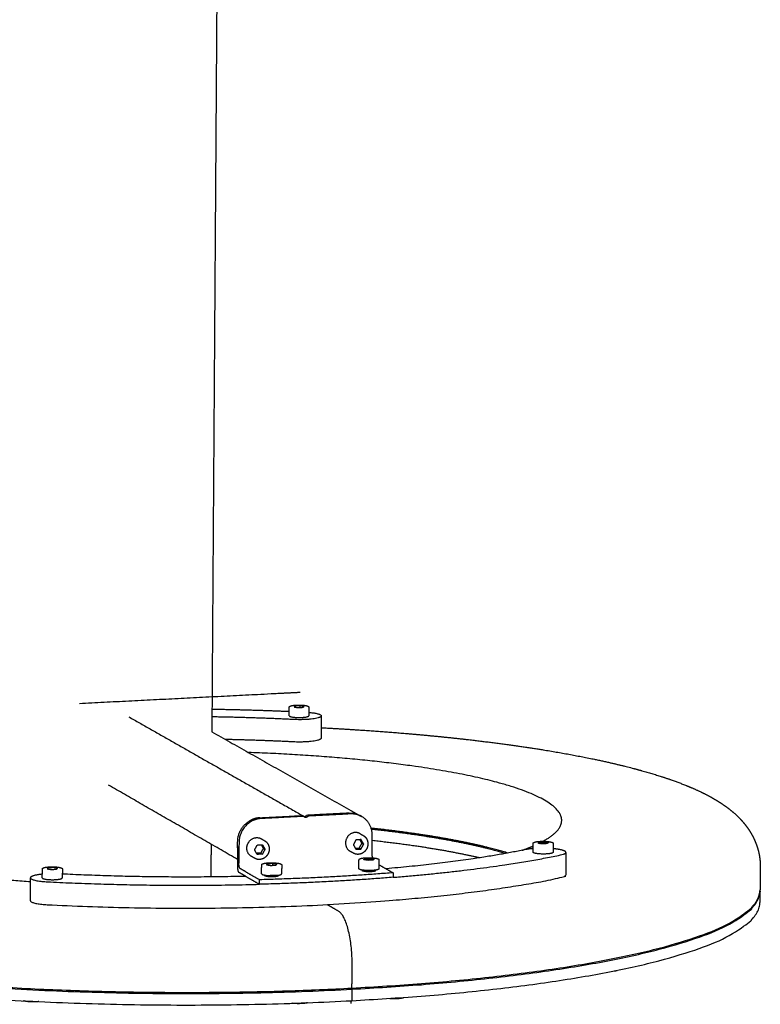
# Model space of a CAD drawing. Units: millimetres. Extents: x 25758 to 39429, y 13696 to 25892.
# Drawn here: x 35486 to 35901, y 23378 to 23929 of the extents above; entities that cross this region are included whole.
import ezdxf

# ---------------------------------------------------------------- set-up
doc = ezdxf.new("R2010")
doc.units = ezdxf.units.MM
doc.layers.add('Make2D$Visible$Curves', color=18, linetype='Continuous')

msp = doc.modelspace()

# ---------------------------------------------------------------- linework, layer by layer
at = {"layer": 'Make2D$Visible$Curves', "color": 0, "lineweight": -3}
for points, weights in [([(35599.11, 24324.26), (35596.42, 23924.53), (35593.76, 23530.71)], [13137.1594054, 13235.7946457, 13334.4298861]), ([(35593.85, 23543.4), (35615.75, 23543.07), (35637.15, 23542.14)], [13890.4139028, 14098.6113633, 14397.88086]), ([(35637.13, 23539.67), (35637.14, 23542.13), (35637.16, 23544.59)], [13134.9423027, 13134.3315923, 13133.720882]), ([(35640.44, 23545.13), (35640.12, 23544.88), (35639.8, 23544.63)], [14516.763898, 14515.685814, 14514.60773]), ([(35639.8, 23544.63), (35640.88, 23544.45), (35641.97, 23544.27)], [14514.60773, 14513.8393746, 14513.0710192]), ([(35643.26, 23545.27), (35641.85, 23545.2), (35640.44, 23545.13)], [14517.3833552, 14517.0736266, 14516.763898]), ([(35640.44, 23544.53), (35640.44, 23544.83), (35640.44, 23545.13)], [14516.9296276, 14516.8467628, 14516.763898]), ([(35641.97, 23544.27), (35643.38, 23544.35), (35644.79, 23544.42)], [14513.0710192, 14513.3807478, 14513.6904764]), ([(35643.25, 23544.34), (35643.26, 23544.81), (35643.26, 23545.27)], [14517.6395604, 14517.5114578, 14517.3833552]), ([(35645.44, 23544.92), (35644.35, 23545.09), (35643.26, 23545.27)], [14515.8466444, 14516.6149998, 14517.3833552]), ([(35644.79, 23544.42), (35645.11, 23544.67), (35645.44, 23544.92)], [14513.6904764, 14514.7685604, 14515.8466444]), ([(35648.07, 23544.55), (35648.05, 23542.09), (35648.03, 23539.63)], [13131.6264388, 13132.2370594, 13132.84768]), ([(35648.04, 23541.59), (35655.09, 23540.97), (35655.08, 23539.6)], [13539.548132, 11373.1730088, 13305.9091608]), ([(35547.33, 23539.05), (35595.59, 23511.63), (35644.65, 23483.75)], [13085.1913046, 12979.4384128, 12873.6855209]), ([(35639.4, 23537.56), (35616.96, 23538.67), (35593.82, 23539.04)], [14507.6019105, 14136.8448142, 13889.952836]), ([(35655.08, 23539.6), (35655.03, 23533.35), (35654.98, 23527.09)], [13305.9091608, 13307.4841859, 13309.0592109]), ([(35593.76, 23530.71), (35635.05, 23507.37), (35676.91, 23483.71)], [12454.2937821, 12368.7523469, 12283.2109117]), ([(35639.31, 23525.04), (35620.62, 23525.97), (35601.41, 23526.39)], [14511.0385372, 14200.8682879, 13977.3677891]), ([(35608.16, 23459.25), (35571.83, 23480.17), (35535.93, 23500.84)], [12276.12222, 12351.1127371, 12426.1032541]), ([(35608.23, 23469.09), (35608.29, 23477.47), (35615.64, 23481.22)], [14145.3811979, 11130.9601882, 12499.9927674]), ([(35621.33, 23482.12), (35609.08, 23481.48), (35608.99, 23468.65)], [14142.7610683, 9998.58956495, 14143.5775941]), ([(35620.57, 23482.55), (35618, 23482.42), (35615.64, 23481.22)], [14144.5646721, 13013.6921767, 12499.9927674]), ([(35620.57, 23482.55), (35632.53, 23483.17), (35644.49, 23483.79)], [14144.5646721, 14147.1248898, 14149.6851074]), ([(35645.26, 23483.35), (35633.3, 23482.73), (35621.33, 23482.12)], [14147.8815036, 14145.3212859, 14142.7610683]), ([(35644.49, 23483.79), (35644.58, 23483.79), (35644.65, 23483.75)], [14149.6851074, 13021.2777249, 12873.6855209]), ([(35644.65, 23483.75), (35645.03, 23483.54), (35645.42, 23483.32)], [12873.6855209, 12872.8650449, 12872.0445689]), ([(35645.42, 23483.32), (35645.34, 23483.36), (35645.26, 23483.35)], [12872.0445688, 13019.6179567, 14147.8815036]), ([(35645.55, 23483.16), (35645.51, 23483.26), (35645.42, 23483.32)], [14148.0005371, 12680.0499708, 12872.0445688]), ([(35645.53, 23483.2), (35645.75, 23483.21), (35645.97, 23483.23)], [14150.0794436, 14150.1263283, 14150.1732129]), ([(35645.81, 23482.83), (35645.62, 23482.94), (35645.55, 23483.16)], [12872.2272135, 12680.2234799, 14148.0005371]), ([(35646.12, 23482.76), (35645.95, 23482.75), (35645.81, 23482.83)], [14148.238604, 13019.8244661, 12872.2272135]), ([(35646.21, 23483.29), (35646.09, 23483.23), (35645.97, 23483.23)], [12984.1134265, 13266.1978603, 14150.1732129]), ([(35646.73, 23482.79), (35646.43, 23482.77), (35646.12, 23482.76)], [14148.3696091, 14148.3041066, 14148.238604]), ([(35646.21, 23483.29), (35646.46, 23483.42), (35646.55, 23483.68)], [12984.1134265, 12437.6220862, 14150.1821714]), ([(35646.55, 23483.68), (35646.62, 23483.9), (35646.84, 23483.91)], [14150.1821714, 11553.5412019, 14150.1866507]), ([(35647.31, 23483.25), (35647.17, 23482.81), (35646.73, 23482.79)], [14148.3785676, 11552.1710473, 14148.3696091]), ([(35670.74, 23485.15), (35658.79, 23484.53), (35646.84, 23483.91)], [14155.307086, 14152.7468683, 14150.1866507]), ([(35647.6, 23483.48), (35647.39, 23483.46), (35647.31, 23483.25)], [14148.3830469, 11552.0685655, 14148.3785676]), ([(35671.51, 23484.71), (35659.56, 23484.09), (35647.6, 23483.48)], [14153.5034822, 14150.9432645, 14148.3830469]), ([(35670.74, 23485.15), (35674.06, 23485.32), (35676.91, 23483.71)], [14155.307086, 12725.7842145, 12283.2109117]), ([(35677.68, 23483.27), (35674.83, 23484.88), (35671.51, 23484.71)], [12281.6460402, 12724.1628353, 14153.5034822]), ([(35676.91, 23483.71), (35677.29, 23483.49), (35677.68, 23483.27)], [12283.2109117, 12282.4284759, 12281.6460402]), ([(35676.91, 23483.71), (35677.1, 23483.6), (35677.29, 23483.49)], [12283.2109117, 12254.3499246, 12229.6860141]), ([(35683.63, 23472.53), (35683.7, 23479.88), (35677.68, 23483.27)], [14159.5602099, 11441.3208982, 12281.6460402]), ([(35776.93, 23468.23), (35789.62, 23474.42), (35789.69, 23481.05)], [13172.6417602, 13533.623128, 14324.5866481]), ([(35621.48, 23470.8), (35622.39, 23470.27), (35623.31, 23469.74)], [12263.9658668, 12262.0894545, 12260.2130422]), ([(35674.47, 23470.18), (35673.74, 23468.83), (35673.01, 23467.48)], [14152.7346134, 14152.9315738, 14153.1285341]), ([(35677.37, 23470.33), (35675.92, 23470.25), (35674.47, 23470.18)], [14153.3540706, 14153.044342, 14152.7346134]), ([(35676.71, 23473.68), (35677.64, 23473.15), (35678.56, 23472.63)], [12281.4383233, 12279.5608071, 12277.6832908]), ([(35677.82, 23468.32), (35677.27, 23469.31), (35676.73, 23470.29)], [14156.6219533, 14156.2306187, 14155.8392841]), ([(35678.79, 23467.78), (35678.08, 23469.05), (35677.37, 23470.33)], [14154.3674485, 14153.8607596, 14153.3540706]), ([(35683.54, 23461), (35683.58, 23466.77), (35683.63, 23472.53)], [14162.6530765, 14161.1066432, 14159.5602099]), ([(35593.34, 23467.78), (35593.28, 23458.61), (35593.22, 23449.43)], [13350.3255102, 13352.6471467, 13354.9687833]), ([(35608.21, 23466.53), (35608.22, 23467.81), (35608.23, 23469.09)], [14146.0685233, 14145.7248606, 14145.3811979]), ([(35608.94, 23462.1), (35608.19, 23464.22), (35608.21, 23466.53)], [12650.7908985, 13166.5603704, 14146.0685233]), ([(35608.99, 23468.65), (35608.95, 23462.88), (35608.91, 23457.11)], [14143.5775941, 14145.1240274, 14146.6704607]), ([(35617.73, 23464.6), (35618.46, 23465.95), (35619.2, 23467.3)], [14141.2963109, 14141.0993506, 14140.9023902]), ([(35619.16, 23462.05), (35618.44, 23463.32), (35617.73, 23464.6)], [14142.3096889, 14141.8029999, 14141.2963109]), ([(35619.2, 23467.3), (35620.64, 23467.38), (35622.09, 23467.45)], [14140.9023902, 14141.2121188, 14141.5218474]), ([(35622.56, 23465.45), (35621.83, 23464.1), (35621.1, 23462.75)], [14144.7897301, 14144.9866905, 14145.1836508]), ([(35621.46, 23467.42), (35622.01, 23466.43), (35622.56, 23465.45)], [14144.0070609, 14144.3983955, 14144.7897301]), ([(35623.52, 23464.9), (35622.79, 23463.55), (35622.05, 23462.2)], [14142.5352253, 14142.7321857, 14142.9291461]), ([(35622.09, 23467.45), (35622.81, 23466.18), (35623.52, 23464.9)], [14141.5218474, 14142.0285364, 14142.5352253]), ([(35622.56, 23465.45), (35623.04, 23465.18), (35623.52, 23464.9)], [14144.7897301, 14143.6624777, 14142.5352253]), ([(35673.01, 23467.48), (35673.72, 23466.2), (35674.43, 23464.93)], [14153.1285341, 14153.6352231, 14154.1419121]), ([(35674.11, 23465.51), (35675.23, 23465.57), (35676.36, 23465.63)], [14156.5333898, 14156.7746319, 14157.015874]), ([(35674.43, 23464.93), (35675.88, 23465), (35677.32, 23465.08)], [14154.1419121, 14154.4516407, 14154.7613692]), ([(35676.36, 23465.63), (35677.09, 23466.97), (35677.82, 23468.32)], [14157.015874, 14156.8189136, 14156.6219533]), ([(35676.36, 23465.63), (35676.84, 23465.35), (35677.32, 23465.08)], [14157.015874, 14155.8886216, 14154.7613692]), ([(35677.32, 23465.08), (35678.06, 23466.43), (35678.79, 23467.78)], [14154.7613692, 14154.5644089, 14154.3674485]), ([(35677.82, 23468.32), (35678.31, 23468.05), (35678.79, 23467.78)], [14156.6219533, 14155.4947009, 14154.3674485]), ([(35769.48, 23464.74), (35736.64, 23457.97), (35691.33, 23453.99)], [14200.5188464, 13408.7084592, 13168.0854437]), ([(35767.57, 23464.35), (35770.88, 23465.54), (35773.72, 23466.76)], [12990.5437401, 13034.600576, 13094.704693]), ([(35773.7, 23465.31), (35771.24, 23465.11), (35769.48, 23464.74)], [12533.2348887, 13045.9842218, 14200.5188464]), ([(35773.68, 23463.26), (35773.71, 23465.77), (35773.74, 23468.28)], [12819.7289423, 12819.1193525, 12818.5097626]), ([(35776.43, 23468.31), (35776.75, 23468.57), (35777.07, 23468.83)], [14192.2468505, 14193.3249345, 14194.4030185]), ([(35778.67, 23467.94), (35777.55, 23468.12), (35776.43, 23468.31)], [14190.7101397, 14191.4784951, 14192.2468505]), ([(35777.07, 23468.83), (35778.51, 23468.91), (35779.95, 23468.98)], [14194.4030185, 14194.7127471, 14195.0224757]), ([(35781.55, 23468.09), (35780.11, 23468.01), (35778.67, 23467.94)], [14191.3295969, 14191.0198683, 14190.7101397]), ([(35779.95, 23468.98), (35781.07, 23468.79), (35782.19, 23468.61)], [14195.0224757, 14194.2541203, 14193.4857649]), ([(35782.19, 23468.61), (35781.87, 23468.35), (35781.55, 23468.09)], [14193.4857649, 14192.4076809, 14191.3295969]), ([(35784.89, 23468.22), (35784.86, 23465.71), (35784.83, 23463.2)], [12816.3923781, 12817.0018777, 12817.6113774]), ([(35617.78, 23459.85), (35616.86, 23460.38), (35615.94, 23460.9)], [12258.719863, 12260.5958601, 12262.4718573]), ([(35621.1, 23462.75), (35619.97, 23462.69), (35618.83, 23462.63)], [14145.1836508, 14144.9413482, 14144.6990457]), ([(35622.05, 23462.2), (35620.61, 23462.12), (35619.16, 23462.05)], [14142.9291461, 14142.6194175, 14142.3096889]), ([(35621.1, 23462.75), (35621.58, 23462.47), (35622.05, 23462.2)], [14145.1836508, 14144.0563984, 14142.9291461]), ([(35673.07, 23462.72), (35672.15, 23463.24), (35671.22, 23463.77)], [12276.1713399, 12278.0484362, 12279.9255325]), ([(35676.14, 23454.02), (35676.16, 23456.54), (35676.18, 23459.06)], [12788.727737, 12788.1173529, 12787.5069688]), ([(35678.88, 23459.1), (35679.21, 23459.36), (35679.54, 23459.62)], [14139.5174866, 14140.5955706, 14141.6736546]), ([(35681.12, 23458.72), (35680, 23458.91), (35678.88, 23459.1)], [14137.9807758, 14138.7491312, 14139.5174866]), ([(35679.54, 23459.62), (35680.99, 23459.7), (35682.43, 23459.77)], [14141.6736546, 14141.9833832, 14142.2931118]), ([(35684.01, 23458.87), (35682.57, 23458.8), (35681.12, 23458.72)], [14138.600233, 14138.2905044, 14137.9807758]), ([(35682.43, 23459.77), (35683.55, 23459.59), (35684.67, 23459.4)], [14142.2931118, 14141.5247564, 14140.756401]), ([(35683.54, 23461), (35683.53, 23460.57), (35683.57, 23460.14)], [14162.647487, 13241.3000581, 12729.2288659]), ([(35684.67, 23459.4), (35684.34, 23459.14), (35684.01, 23458.87)], [14140.756401, 14139.678317, 14138.600233]), ([(35687.37, 23459.01), (35687.35, 23456.49), (35687.33, 23453.97)], [12785.4035471, 12786.0138395, 12786.6241319]), ([(35784.83, 23463.2), (35784.83, 23462.48), (35780.96, 23462.28)], [12817.6113774, 10905.0605564, 14190.3406105]), ([(35792.05, 23463.16), (35791.98, 23456.77), (35791.91, 23450.38)], [12138.9562383, 12140.4257713, 12141.8953044]), ([(35498.84, 23448.9), (35498.85, 23451.42), (35498.87, 23453.94)], [12813.9409814, 12813.3291254, 12812.7172693]), ([(35502.25, 23454.51), (35501.9, 23454.25), (35501.56, 23453.99)], [14135.5068512, 14134.4287672, 14133.3506832]), ([(35501.56, 23453.99), (35502.67, 23453.8), (35503.78, 23453.61)], [14133.3506832, 14132.5823278, 14131.8139724]), ([(35505.15, 23454.67), (35503.7, 23454.59), (35502.25, 23454.51)], [14136.1263084, 14135.8165798, 14135.5068512]), ([(35503.78, 23453.61), (35505.23, 23453.69), (35506.68, 23453.76)], [14131.8139724, 14132.123701, 14132.4334296]), ([(35507.37, 23454.29), (35506.26, 23454.48), (35505.15, 23454.67)], [14134.5895976, 14135.357953, 14136.1263084]), ([(35506.68, 23453.76), (35507.03, 23454.03), (35507.37, 23454.29)], [14132.4334296, 14133.5115136, 14134.5895976]), ([(35510.06, 23453.91), (35510.05, 23451.39), (35510.04, 23448.87)], [12810.6397617, 12811.2515237, 12811.8632857]), ([(35608.13, 23454.99), (35608.11, 23452.42), (35608.87, 23451.98)], [14149.1613899, 10005.4539793, 14148.0451115]), ([(35609.65, 23454.11), (35608.89, 23454.55), (35608.91, 23457.11)], [14145.5541823, 10003.6936296, 14146.6684539]), ([(35612.76, 23452.32), (35611.2, 23453.21), (35609.65, 23454.11)], [14138.2284812, 14141.8913317, 14145.5541823]), ([(35621.65, 23451.17), (35621.67, 23453.7), (35621.68, 23456.22)], [12787.5668801, 12786.9560475, 12786.3452148]), ([(35625.05, 23456.78), (35624.72, 23456.52), (35624.39, 23456.25)], [14130.0189135, 14128.9408295, 14127.8627455]), ([(35624.39, 23456.25), (35625.5, 23456.07), (35626.62, 23455.88)], [14127.8627455, 14127.0943901, 14126.3260347]), ([(35627.95, 23456.93), (35626.5, 23456.86), (35625.05, 23456.78)], [14130.6383707, 14130.3286421, 14130.0189135]), ([(35625.05, 23456.78), (35625.05, 23456.46), (35625.05, 23456.14)], [14130.0189135, 14130.1041907, 14130.1894678]), ([(35626.62, 23455.88), (35628.07, 23455.95), (35629.52, 23456.03)], [14126.3260347, 14126.6357633, 14126.9454919]), ([(35627.94, 23455.95), (35627.95, 23456.44), (35627.95, 23456.93)], [14130.9017309, 14130.7700508, 14130.6383707]), ([(35630.18, 23456.56), (35629.07, 23456.74), (35627.95, 23456.93)], [14129.1016599, 14129.8700153, 14130.6383707]), ([(35629.52, 23456.03), (35629.85, 23456.29), (35630.18, 23456.56)], [14126.9454919, 14128.0235759, 14129.1016599]), ([(35632.89, 23456.17), (35632.87, 23453.65), (35632.85, 23451.13)], [12784.2496957, 12784.8604359, 12785.471176]), ([(35679.97, 23453.06), (35679.05, 23452.99), (35678.14, 23452.92)], [13117.7775393, 13114.4263156, 13111.2802675]), ([(35687.33, 23453.97), (35687.32, 23453.24), (35683.42, 23453.04)], [12786.6241319, 10850.3432402, 14137.6112467]), ([(35687.35, 23456.26), (35687.39, 23456.24), (35687.42, 23456.22)], [14154.3859042, 14154.2985005, 14154.2110969]), ([(35687.42, 23456.22), (35691.33, 23454), (35695.24, 23451.77)], [14154.2110969, 14145.0971375, 14135.9831781]), ([(35492.15, 23436.13), (35492.18, 23442.54), (35492.21, 23448.95)], [12928.8495192, 12927.2782838, 12925.7070485]), ([(35492.21, 23448.95), (35492.21, 23447.2), (35501.7, 23446.71)], [12925.7070485, 10725.6414939, 14126.4758823]), ([(35506.07, 23447.93), (35510.03, 23448.13), (35510.04, 23448.87)], [14131.4444433, 10819.7278548, 12811.8632857]), ([(35612.74, 23449.76), (35560.82, 23448.53), (35510.05, 23451.05)], [13133.8163739, 13336.2180685, 14117.439284]), ([(35612.74, 23449.76), (35616.6, 23447.53), (35620.47, 23445.3)], [14138.9158065, 14129.8018471, 14120.6878877]), ([(35612.76, 23452.32), (35616.62, 23450.09), (35620.49, 23447.86)], [14138.2284812, 14129.1145218, 14120.0005624]), ([(35695.22, 23449.21), (35659.5, 23446.31), (35620.47, 23445.3)], [13118.4676715, 12982.0693453, 13103.6362301]), ([(35620.47, 23445.3), (35620.48, 23446.58), (35620.49, 23447.86)], [14120.6878877, 14120.3442251, 14120.0005624]), ([(35695.24, 23451.77), (35659.52, 23448.88), (35620.49, 23447.86)], [13117.8298512, 12981.4376283, 13102.9984098]), ([(35631.16, 23450.31), (35627.43, 23450.17), (35623.68, 23450.06)], [13080.610004, 13087.8114464, 13097.9646414]), ([(35628.92, 23450.19), (35632.84, 23450.4), (35632.85, 23451.13)], [14125.9565055, 10833.4581485, 12785.471176]), ([(35695.24, 23451.77), (35695.23, 23450.49), (35695.22, 23449.21)], [14135.9831781, 14136.3268408, 14136.6705035]), ([(35501.7, 23446.71), (35560.44, 23443.73), (35620.47, 23445.3)], [14126.4758823, 13295.1006056, 13103.6352149]), ([(35672.24, 23387.18), (35900.21, 23399.32), (35900.74, 23442.12)], [14107.085064, 11473.7858668, 14330.895124]), ([(35672.23, 23386.54), (35900.2, 23398.68), (35900.74, 23441.48)], [14107.2568953, 11473.925141, 14331.0669554]), ([(35900.74, 23441.48), (35900.7, 23438.32), (35900.66, 23435.16)], [12921.474252, 12922.2489027, 12923.0235534]), ([(35900.74, 23441.48), (35900.74, 23441.64), (35900.74, 23441.8)], [14331.0669554, 14323.9290381, 14316.8993779]), ([(35492.15, 23436.13), (35492.14, 23434.36), (35501.64, 23433.88)], [12928.8495192, 10728.2504166, 14129.9125091]), ([(35672.18, 23380.12), (35900.12, 23392.28), (35900.66, 23435.16)], [14108.9752087, 11475.3178829, 14332.7852687]), ([(35819.12, 23396.81), (35819.41, 23396.85), (35819.67, 23396.9)], [13537.9568149, 13829.7384327, 14180.8551059]), ([(35819.67, 23396.9), (35820.26, 23397), (35820.66, 23397.12)], [14180.8551059, 13424.5875355, 12944.0711787]), ([(35693.48, 23381.4), (35695.47, 23381.25), (35697.5, 23381.36)], [13500.0334015, 13019.9121182, 14118.3376353]), ([(35697.5, 23381.36), (35700.07, 23381.5), (35701.18, 23381.94)], [14118.3376353, 11916.9201885, 12061.4626633]), ([(35697.5, 23381.68), (35697.5, 23381.52), (35697.5, 23381.36)], [14118.2526624, 14118.2951489, 14118.3376353]), ([(35492.56, 23379.49), (35489.69, 23379.59), (35488.29, 23380.06)], [14110.8321279, 11761.2977773, 12085.1474443]), ([(35496.81, 23379.63), (35494.85, 23379.41), (35492.56, 23379.49)], [12053.0930108, 12174.6557783, 14110.8321279]), ([(35643.93, 23378.51), (35641.08, 23378.35), (35638.64, 23378.68)], [14106.896044, 11709.2408322, 12094.6876613]), ([(35647.34, 23378.99), (35646.16, 23378.62), (35643.93, 23378.51)], [12777.5985605, 12525.9161305, 14106.896044]), ([(35643.94, 23378.86), (35643.93, 23378.68), (35643.93, 23378.51)], [14106.8011304, 14106.8485872, 14106.896044]), ([(35671.6, 23380.09), (35671.6, 23379.33), (35671.59, 23378.57)], [14110.4072032, 14110.6101383, 14110.8130735])]:
    msp.add_rational_spline(points, weights, degree=2, dxfattribs=at)
for points, weights, degree, knots in [([(35519.61, 23546.61), (35574.77, 23549.41), (35629.84, 23552.2), (35636.5, 23552.54), (35643.15, 23552.87)], [14299.3060058, 14311.227465, 14323.1489243, 14324.5912143, 14326.0335042], 2, [0, 0, 0, 91, 91, 102.009423, 102.009423, 102.009423]), ([(35637.16, 23544.59), (35637.16, 23544.67), (35637.19, 23544.74), (35637.25, 23544.82), (35637.27, 23544.84), (35637.31, 23544.89), (35637.33, 23544.91), (35637.5, 23545.04), (35637.68, 23545.12), (35637.91, 23545.2), (35638.27, 23545.32), (35638.74, 23545.41), (35639.82, 23545.56), (35640.41, 23545.61), (35641.04, 23545.65), (35642.37, 23545.71), (35643.81, 23545.69), (35645.05, 23545.57), (35645.69, 23545.51), (35646.26, 23545.43), (35647.15, 23545.23), (35647.48, 23545.13), (35647.72, 23545), (35647.81, 23544.94), (35647.89, 23544.89), (35648.02, 23544.74), (35648.07, 23544.65), (35648.07, 23544.55)], [14515.3734533, 14515.527321, 14515.67374, 14515.8819781, 14515.93527, 14516.0544853, 14516.1211946, 14516.5163761, 14516.8482467, 14517.152041, 14517.6174893, 14518.026383, 14518.6564043, 14518.8818159, 14519.0191802, 14519.3075988, 14519.190301, 14518.6904471, 14518.4324573, 14518.0821248, 14517.2682095, 14516.8264193, 14516.357662, 14516.1786583, 14515.9899292, 14515.5987246, 14515.399, 14515.1909583], 3, [0, 0, 0, 0, 0.536915, 0.536915, 0.720376, 0.720376, 0.948454, 0.948454, 2.081682, 2.081682, 2.081682, 3.820551, 3.820551, 5.413591, 5.413591, 5.413591, 8.798089, 8.798089, 8.798089, 10.526131, 10.526131, 12.139291, 12.139291, 12.139291, 12.752748, 12.752748, 13.472708, 13.472708, 13.472708, 13.472708]), ([(35637.13, 23539.67), (35637.13, 23539.53), (35637.38, 23539.39), (35639, 23538.48), (35644.21, 23538.74), (35648.02, 23538.94), (35648.03, 23539.63)], [13134.9423027, 13647.9808555, 14515.4909823, 10261.2218636, 14512.70149, 11132.2144222, 13132.84768], 2, [5.450296, 5.450296, 5.450296, 6.848672, 6.848672, 13.697344, 13.697344, 19.145012, 19.145012, 19.145012]), ([(35655.08, 23539.6), (35655.08, 23539.32), (35654.67, 23539.06), (35651.5, 23536.96), (35639.4, 23537.56)], [13305.9091608, 13784.37615, 14514.0598513, 10256.6164961, 14507.6019105], 2, [239.268568, 239.268568, 239.268568, 241.968859, 241.968859, 257.676823, 257.676823, 257.676823]), ([(35655.03, 23532.98), (35655.78, 23532.94), (35656.54, 23532.9), (35664.02, 23532.5), (35670.69, 23532.11), (35690.27, 23530.81), (35702.95, 23529.79), (35715.24, 23528.63), (35733.8, 23526.87), (35751.39, 23524.78), (35777.57, 23520.94), (35786.89, 23519.39), (35801.41, 23516.69), (35806.89, 23515.58), (35819.86, 23512.76), (35827.07, 23510.99), (35838.44, 23507.85), (35842.83, 23506.53), (35850.31, 23504.07), (35853.48, 23502.94), (35859.36, 23500.69), (35862.08, 23499.56), (35864.82, 23498.33), (35864.95, 23498.27), (35867.76, 23497), (35870.32, 23495.73), (35872.78, 23494.39), (35876.19, 23492.53), (35879.46, 23490.49), (35884.67, 23486.59), (35886.79, 23484.79), (35888.78, 23482.8), (35889.59, 23481.99), (35890.38, 23481.14), (35891.84, 23479.46), (35892.51, 23478.63), (35894.12, 23476.47), (35895.04, 23475.09), (35896.46, 23472.63), (35896.99, 23471.6), (35898.61, 23468.11), (35899.51, 23465.51), (35900.66, 23460.15), (35900.94, 23457.48), (35900.9, 23454.77), (35900.85, 23450.55), (35900.8, 23446.33), (35900.74, 23442.12)], [13233.2976766, 13233.1474963, 13232.9953413, 13231.4641631, 13229.9314549, 13224.9237761, 13221.0131905, 13216.5431495, 13209.7945326, 13201.8009301, 13187.2482834, 13181.433578, 13171.3113936, 13167.2110533, 13156.793398, 13150.354326, 13139.1196041, 13134.4571476, 13125.9262013, 13122.102512, 13114.6065136, 13110.9468231, 13107.079631, 13106.9001598, 13102.9194478, 13099.0864492, 13095.2468581, 13089.9129974, 13084.4543837, 13075.3071603, 13071.4495095, 13067.6970509, 13066.1717831, 13064.6540425, 13061.8084617, 13060.4762514, 13057.1764471, 13055.2265192, 13052.0115632, 13050.7353286, 13046.603381, 13043.8518192, 13038.5547128, 13036.0772183, 13033.5663751, 13034.6080482, 13035.6497212, 13036.6913943], 3, [468.32343, 468.32343, 468.32343, 468.32343, 470.207944, 470.207944, 487.045205, 487.045205, 520.241408, 520.241408, 520.241408, 570.310611, 570.310611, 600.186131, 600.186131, 619.408364, 619.408364, 647.531124, 647.531124, 666.792676, 666.792676, 682.099309, 682.099309, 696.453315, 696.453315, 697.151647, 697.151647, 711.937658, 711.937658, 711.937658, 732.637384, 732.637384, 747.524206, 747.524206, 747.524206, 753.529893, 753.529893, 758.886298, 758.886298, 766.911399, 766.911399, 772.297372, 772.297372, 784.499158, 784.499158, 795.917883, 795.917883, 795.917883, 805.913883, 805.913883, 805.913883, 805.913883]), ([(35654.98, 23527.09), (35654.98, 23526.81), (35654.57, 23526.54), (35651.4, 23524.44), (35639.31, 23525.04)], [13309.0592109, 13787.6397429, 14517.4964781, 10259.0465612, 14511.0385372], 2, [239.268568, 239.268568, 239.268568, 241.968859, 241.968859, 257.676823, 257.676823, 257.676823]), ([(35789.69, 23481.05), (35789.86, 23496.91), (35726.48, 23508.3), (35679.49, 23516.76), (35614.24, 23519.13)], [14324.5866481, 13279.3811167, 14439.5306592, 13624.6832411, 14078.3914522], 2, [324.46745, 324.46745, 324.46745, 528.630315, 528.630315, 683.959279, 683.959279, 683.959279]), ([(35359.08, 23482.46), (35359.04, 23463.23), (35446.38, 23451.52), (35467.7, 23448.66), (35492.2, 23446.8)], [14330.5096992, 12736.9310104, 14202.0959269, 13792.0399415, 13596.919929], 2, [1141.118912, 1141.118912, 1141.118912, 1381.090361, 1381.090361, 1444.512987, 1444.512987, 1444.512987]), ([(35759.5, 23462.81), (35745.57, 23467.09), (35726.13, 23470.62), (35706.69, 23474.15), (35682.99, 23476.72)], [13928.3678085, 14072.5770516, 14449.8391649, 14100.6173635, 13984.2205056], 2, [462.285355, 462.285355, 462.285355, 528.630315, 528.630315, 595.150688, 595.150688, 595.150688]), ([(35758.2, 23462.57), (35744.65, 23466.62), (35726.13, 23469.99), (35706.76, 23473.51), (35683.18, 23476.07)], [13942.1629263, 14089.9387606, 14450.0109962, 14102.2478318, 13985.3658122], 2, [339.062427, 339.062427, 339.062427, 385.203486, 385.203486, 433.472638, 433.472638, 433.472638]), ([(35615.94, 23460.9), (35611.38, 23463.53), (35614.15, 23468.47), (35616.91, 23473.41), (35621.48, 23470.8)], [14147.126652, 10006.7215403, 14144.6768352, 10005.7271912, 14145.7198076], 2, [2.34433, 2.34433, 2.34433, 9.189141, 9.189141, 16.033952, 16.033952, 16.033952]), ([(35623.31, 23469.74), (35623.69, 23469.53), (35624.05, 23469.26), (35624.36, 23468.94), (35625.36, 23467.94), (35625.91, 23466.54), (35625.9, 23465.06), (35625.89, 23463.58), (35625.32, 23462.13), (35624.31, 23461.03), (35623.3, 23459.93), (35621.94, 23459.27), (35620.52, 23459.2), (35619.56, 23459.15), (35618.61, 23459.37), (35617.78, 23459.85)], [14141.3911584, 14141.531112, 14141.6779294, 14141.828256, 14142.3072051, 14142.7942619, 14143.1820715, 14143.56926, 14143.8274242, 14143.8983108, 14143.9692559, 14143.8468911, 14143.5601871, 14143.3649131, 14143.101878, 14142.7980029], 3, [0, 0, 0, 0, 1.090664, 1.090664, 1.090664, 4.600377, 4.600377, 4.600377, 8.103489, 8.103489, 8.103489, 11.610075, 11.610075, 11.610075, 13.982663, 13.982663, 13.982663, 13.982663]), ([(35676.71, 23473.68), (35672.14, 23476.27), (35669.4, 23471.32), (35666.66, 23466.37), (35671.22, 23463.77)], [14157.5439189, 10014.0594304, 14156.5123509, 10015.0652711, 14158.9670171], 2, [11.380996, 11.380996, 11.380996, 18.225838, 18.225838, 25.070679, 25.070679, 25.070679]), ([(35678.56, 23472.63), (35678.95, 23472.41), (35679.31, 23472.13), (35679.63, 23471.81), (35680.63, 23470.81), (35681.18, 23469.41), (35681.16, 23467.93), (35681.15, 23466.46), (35680.58, 23465.01), (35679.57, 23463.91), (35678.56, 23462.81), (35677.2, 23462.15), (35675.79, 23462.08), (35674.83, 23462.03), (35673.89, 23462.25), (35673.07, 23462.72)], [14153.2152697, 14153.3575232, 14153.5069679, 14153.6600601, 14154.1388961, 14154.6259106, 14155.0137231, 14155.400911, 14155.6591275, 14155.7301166, 14155.801166, 14155.6789476, 14155.3924103, 14155.1989248, 14154.938843, 14154.638368], 3, [0, 0, 0, 0, 1.111087, 1.111087, 1.111087, 4.620697, 4.620697, 4.620697, 8.123654, 8.123654, 8.123654, 11.630192, 11.630192, 11.630192, 13.981733, 13.981733, 13.981733, 13.981733]), ([(35743.51, 23460.13), (35735.39, 23462.02), (35726.07, 23463.71), (35706.91, 23467.21), (35683.61, 23469.75)], [14139.8122239, 14268.1956153, 14451.7293096, 14107.4488185, 13989.4196541], 2, [361.687452, 361.687452, 361.687452, 385.203486, 385.203486, 432.983328, 432.983328, 432.983328]), ([(35608.21, 23466.53), (35608.17, 23461.4), (35608.14, 23456.27), (35608.13, 23455.63), (35608.13, 23454.99)], [14146.0683516, 14147.4430394, 14148.8177272, 14148.9895586, 14149.1613899], 2, [147.793928, 147.793928, 147.793928, 155.794143, 155.794143, 156.46081, 156.46081, 156.46081]), ([(35773.74, 23468.28), (35773.74, 23468.36), (35773.76, 23468.43), (35773.83, 23468.52), (35773.85, 23468.54), (35773.89, 23468.59), (35773.92, 23468.62), (35774.08, 23468.74), (35774.26, 23468.83), (35774.48, 23468.9), (35774.84, 23469.03), (35775.32, 23469.13), (35776.42, 23469.28), (35777.02, 23469.34), (35777.67, 23469.37)], [14193.043499, 14193.2015556, 14193.3519853, 14193.5643688, 14193.6188761, 14193.7408412, 14193.8090282, 14194.1891329, 14194.5037244, 14194.7927178, 14195.2579019, 14195.6667386, 14196.2966601, 14196.5220283, 14196.6593551], 3, [0, 0, 0, 0, 0.546426, 0.546426, 0.734122, 0.734122, 0.967951, 0.967951, 2.049605, 2.049605, 2.049605, 3.789311, 3.789311, 5.382781, 5.382781, 5.382781, 5.382781]), ([(35777.67, 23469.37), (35779.03, 23469.44), (35780.5, 23469.41), (35781.77, 23469.29), (35782.43, 23469.23), (35783.01, 23469.14), (35783.93, 23468.94), (35784.27, 23468.83), (35784.52, 23468.69), (35784.61, 23468.64), (35784.7, 23468.58), (35784.84, 23468.43), (35784.89, 23468.33), (35784.89, 23468.22)], [14196.6593551, 14196.947667, 14196.8303263, 14196.3303502, 14196.0723159, 14195.721901, 14194.9079595, 14194.4658842, 14193.9967825, 14193.8129476, 14193.6193813, 14193.2177605, 14193.0123392, 14192.7990951], 3, [0, 0, 0, 0, 3.38523, 3.38523, 3.38523, 5.113922, 5.113922, 6.727025, 6.727025, 6.727025, 7.356403, 7.356403, 8.092979, 8.092979, 8.092979, 8.092979]), ([(35792.05, 23463.16), (35792.06, 23464.22), (35787.49, 23464.93), (35786.28, 23465.12), (35784.86, 23465.25)], [12138.9562383, 11897.3965282, 14201.2847811, 13509.2074223, 13047.6587572], 2, [233.277559, 233.277559, 233.277559, 241.968859, 241.968859, 244.585235, 244.585235, 244.585235]), ([(35676.18, 23459.06), (35676.18, 23459.14), (35676.21, 23459.22), (35676.29, 23459.34), (35676.34, 23459.38), (35676.53, 23459.53), (35676.71, 23459.62), (35676.94, 23459.7), (35677.31, 23459.82), (35677.78, 23459.92), (35678.9, 23460.08), (35679.5, 23460.13), (35680.15, 23460.17)], [14140.2921565, 14140.4504223, 14140.6012275, 14140.8824482, 14141.0072698, 14141.4476952, 14141.7684974, 14142.0630493, 14142.5283809, 14142.9373081, 14143.5672884, 14143.7926894, 14143.9300435], 3, [0, 0, 0, 0, 0.549562, 0.549562, 0.969899, 0.969899, 2.072746, 2.072746, 2.072746, 3.812291, 3.812291, 5.405835, 5.405835, 5.405835, 5.405835]), ([(35680.15, 23460.17), (35681.52, 23460.24), (35682.99, 23460.21), (35684.27, 23460.08), (35684.93, 23460.02), (35685.51, 23459.93), (35686.43, 23459.73), (35686.77, 23459.62), (35687.01, 23459.48), (35687.1, 23459.43), (35687.18, 23459.37), (35687.32, 23459.22), (35687.37, 23459.12), (35687.37, 23459.01)], [14143.9300435, 14144.2184286, 14144.1011078, 14143.6012167, 14143.3432032, 14142.9928323, 14142.1790547, 14141.7368466, 14141.2681214, 14141.0916586, 14140.9063048, 14140.5116014, 14140.3056497, 14140.0916994], 3, [0, 0, 0, 0, 3.385339, 3.385339, 3.385339, 5.114335, 5.114335, 6.727659, 6.727659, 6.727659, 7.332469, 7.332469, 8.070571, 8.070571, 8.070571, 8.070571]), ([(35695.22, 23449.21), (35749.99, 23453.64), (35789.05, 23461.71), (35792.04, 23462.33), (35792.05, 23463.16)], [13118.4676876, 13333.2936573, 14188.0261214, 12333.972357, 12138.9562383], 2, [140.770451, 140.770451, 140.770451, 226.260894, 226.260894, 233.277559, 233.277559, 233.277559]), ([(35780.96, 23462.28), (35775.65, 23462), (35773.95, 23462.95), (35773.68, 23463.1), (35773.68, 23463.26)], [14190.3406105, 10033.2782997, 14193.1301028, 13324.8348836, 12819.7289423], 2, [0, 0, 0, 6.848672, 6.848672, 8.280124, 8.280124, 8.280124]), ([(35498.87, 23453.94), (35498.87, 23454.02), (35498.89, 23454.1), (35498.96, 23454.19), (35498.98, 23454.21), (35499.02, 23454.26), (35499.05, 23454.28), (35499.22, 23454.42), (35499.41, 23454.51), (35499.65, 23454.59), (35500.02, 23454.71), (35500.51, 23454.81), (35501.63, 23454.97), (35502.24, 23455.03), (35502.89, 23455.06)], [14134.0853528, 14134.2439466, 14134.3952811, 14134.6100059, 14134.6650075, 14134.7880591, 14134.8568953, 14135.2566971, 14135.5899592, 14135.8955602, 14136.3611569, 14136.7702358, 14137.4003247, 14137.6257843, 14137.7631879], 3, [0, 0, 0, 0, 0.551744, 0.551744, 0.740491, 0.740491, 0.975257, 0.975257, 2.114394, 2.114394, 2.114394, 3.853575, 3.853575, 5.447181, 5.447181, 5.447181, 5.447181]), ([(35502.89, 23455.06), (35504.26, 23455.13), (35505.73, 23455.1), (35507, 23454.98), (35507.66, 23454.91), (35508.23, 23454.83), (35509.14, 23454.62), (35509.48, 23454.51), (35509.72, 23454.37), (35509.76, 23454.35), (35509.79, 23454.33), (35509.84, 23454.29), (35509.85, 23454.29), (35509.88, 23454.26), (35509.91, 23454.23), (35510.01, 23454.12), (35510.06, 23454.02), (35510.06, 23453.91)], [14137.7631879, 14138.0517064, 14137.934424, 14137.4346905, 14137.1767173, 14136.8264317, 14136.0129625, 14135.5705143, 14135.1025079, 14135.0279724, 14134.9527764, 14134.8549397, 14134.8320891, 14134.7405108, 14134.6710799, 14134.3853273, 14134.1792869, 14133.964894], 3, [0, 0, 0, 0, 3.38542, 3.38542, 3.38542, 5.114899, 5.114899, 6.728547, 6.728547, 6.728547, 6.983724, 6.983724, 7.061391, 7.061391, 7.29488, 7.29488, 8.02919, 8.02919, 8.02919, 8.02919]), ([(35621.68, 23456.22), (35621.68, 23456.3), (35621.71, 23456.37), (35621.78, 23456.46), (35621.79, 23456.49), (35621.84, 23456.53), (35621.87, 23456.56), (35622.03, 23456.69), (35622.22, 23456.77), (35622.46, 23456.85), (35622.82, 23456.98), (35623.3, 23457.08), (35624.42, 23457.24), (35625.02, 23457.29), (35625.68, 23457.33)], [14128.6251273, 14128.7835631, 14128.9346005, 14129.1488271, 14129.2036835, 14129.3264182, 14129.3950572, 14129.7857659, 14130.1102678, 14130.4081112, 14130.8735249, 14131.2825002, 14131.9125139, 14132.137933, 14132.2753023], 3, [0, 0, 0, 0, 0.550673, 0.550673, 0.739107, 0.739107, 0.973666, 0.973666, 2.085438, 2.085438, 2.085438, 3.824878, 3.824878, 5.41845, 5.41845, 5.41845, 5.41845]), ([(35625.68, 23457.33), (35627.04, 23457.4), (35628.52, 23457.37), (35629.79, 23457.24), (35630.45, 23457.18), (35631.03, 23457.09), (35631.95, 23456.89), (35632.29, 23456.78), (35632.53, 23456.64), (35632.57, 23456.62), (35632.6, 23456.59), (35632.68, 23456.54), (35632.72, 23456.5), (35632.84, 23456.38), (35632.89, 23456.28), (35632.89, 23456.17)], [14132.2753023, 14132.5637284, 14132.4464192, 14131.9465762, 14131.6885748, 14131.3382295, 14130.5245446, 14130.0822642, 14129.6137545, 14129.5391993, 14129.463972, 14129.2885842, 14129.1866254, 14128.8694987, 14128.6634231, 14128.4492437], 3, [0, 0, 0, 0, 3.385376, 3.385376, 3.385376, 5.114527, 5.114527, 6.727961, 6.727961, 6.727961, 6.982291, 6.982291, 7.321862, 7.321862, 8.057685, 8.057685, 8.057685, 8.057685]), ([(35683.42, 23453.04), (35678.08, 23452.76), (35676.4, 23453.72), (35676.14, 23453.87), (35676.14, 23454.02)], [14137.6112467, 9995.99300896, 14140.400739, 13289.5362229, 12788.727737], 2, [0, 0, 0, 6.848672, 6.848672, 8.256622, 8.256622, 8.256622]), ([(35677.85, 23453.3), (35677.73, 23453.14), (35677.99, 23452.99), (35679.17, 23452.32), (35682.9, 23452.51), (35686.05, 23452.68), (35685.6, 23453.26)], [12426.7930506, 12928.7998631, 14140.9628594, 9997.22583616, 14139.0114944, 10477.6973273, 13294.0856736], 2, [-15.775589, -15.775589, -15.775589, -14.372786, -14.372786, -9.581858, -9.581858, -5.345549, -5.345549, -5.345549]), ([(35498.85, 23450.95), (35494.08, 23450.49), (35492.66, 23449.55), (35492.22, 23449.26), (35492.21, 23448.95)], [12073.3745437, 12027.8555964, 14138.0808242, 13401.1243906, 12925.7070485], 2, [0.2448066, 0.2448066, 0.2448066, 0.5, 0.5, 0.588847, 0.588847, 0.588847]), ([(35498.84, 23448.9), (35498.84, 23448.75), (35499.08, 23448.61), (35500.72, 23447.65), (35506.07, 23447.93)], [12813.9409814, 13309.6213942, 14134.2339356, 9991.63242046, 14131.4444433], 2, [19.18091, 19.18091, 19.18091, 20.546016, 20.546016, 27.394688, 27.394688, 27.394688]), ([(35501.64, 23433.88), (35673.98, 23425.09), (35788.91, 23448.93), (35791.9, 23449.55), (35791.91, 23450.38)], [14129.9125091, 11938.7813528, 14191.4627482, 12336.9593579, 12141.8953044], 2, [1, 1, 1, 226.260894, 226.260894, 233.277559, 233.277559, 233.277559]), ([(35612.74, 23449.76), (35611.19, 23450.65), (35609.64, 23451.54), (35609.25, 23451.76), (35608.87, 23451.98)], [14138.9158065, 14142.5786571, 14146.2415076, 14147.1433095, 14148.0451115], 2, [-1868.762513, -1868.762513, -1868.762513, -1860.639109, -1860.639109, -1858.639109, -1858.639109, -1858.639109]), ([(35621.65, 23451.17), (35621.65, 23451.02), (35621.9, 23450.87), (35623.57, 23449.91), (35628.92, 23450.19)], [12787.5668801, 13286.5246072, 14128.7459978, 9987.75186245, 14125.9565055], 2, [19.151217, 19.151217, 19.151217, 20.546016, 20.546016, 27.394688, 27.394688, 27.394688]), ([(35623.36, 23450.45), (35623.24, 23450.29), (35623.5, 23450.14), (35624.67, 23449.47), (35628.41, 23449.66), (35631.57, 23449.83), (35631.12, 23450.42)], [12423.7692331, 12926.8142191, 14129.3081182, 9988.98468965, 14127.3567532, 10463.5169441, 13291.6739634], 2, [3.398168, 3.398168, 3.398168, 4.790929, 4.790929, 9.581858, 9.581858, 13.824586, 13.824586, 13.824586]), ([(35247.65, 23444.29), (35247.65, 23426.23), (35304.5, 23411.14), (35441.11, 23374.88), (35672.24, 23387.18)], [12971.3163003, 12969.302437, 14203.8206664, 11367.7605826, 14107.085064], 2, [1142.422987, 1142.422987, 1142.422987, 1296.517148, 1296.517148, 1621.061809, 1621.061809, 1621.061809]), ([(35247.65, 23443.65), (35247.65, 23414.18), (35379.95, 23396.23), (35513.61, 23378.09), (35672.23, 23386.54)], [14340.0552321, 12718.589292, 14146.2085059, 12588.4589909, 14107.2568953], 2, [1142.703198, 1142.703198, 1142.703198, 1381.882504, 1381.882504, 1621.061809, 1621.061809, 1621.061809]), ([(35247.65, 23437.33), (35247.65, 23407.8), (35379.93, 23389.82), (35513.58, 23371.66), (35672.18, 23380.12)], [14341.7735455, 12720.1262918, 14147.9268193, 12589.9959907, 14108.9752087], 2, [1142.703198, 1142.703198, 1142.703198, 1381.882504, 1381.882504, 1621.061809, 1621.061809, 1621.061809]), ([(35672.24, 23387.18), (35672.29, 23393.6), (35672.34, 23400.02), (35672.55, 23425.72), (35664.82, 23430.17), (35661.55, 23432.05), (35658.27, 23433.94)], [14107.085064, 14105.3674379, 14103.6498119, 9967.92629726, 14114.8125964, 14122.4779764, 14130.1433563], 2, [8.584073, 8.584073, 8.584073, 18.580073, 18.580073, 49.996, 49.996, 65.996133, 65.996133, 65.996133]), ([(35671.22, 23387.13), (35671.72, 23386.83), (35672.23, 23386.54), (35672.2, 23383.33), (35672.18, 23380.12)], [14109.6156518, 14108.4362736, 14107.2568953, 14108.116052, 14108.9752087], 2, [-7.470293, -7.470293, -7.470293, -5, -5, 0, 0, 0])]:
    msp.add_rational_spline(points, weights, degree=degree, knots=knots, dxfattribs=at)

doc.saveas('drawing.dxf')
